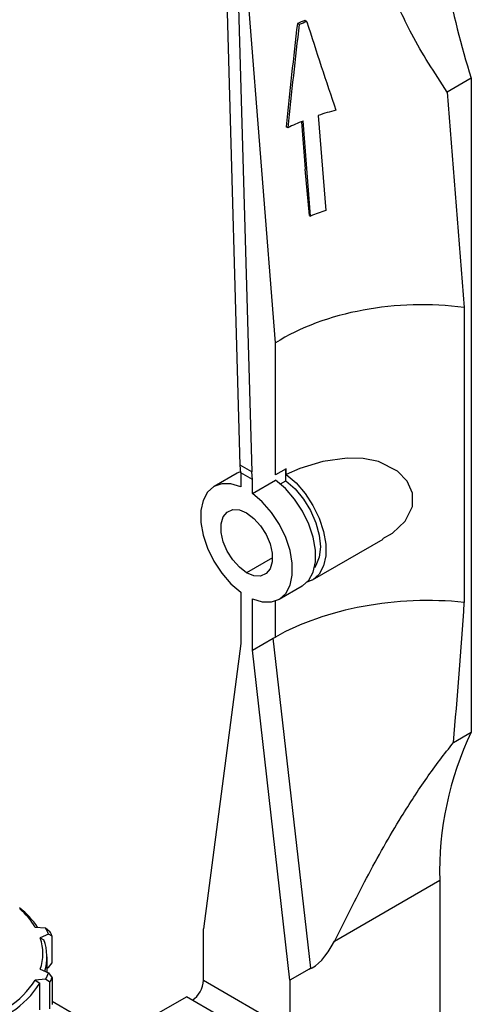
# Model space of a CAD drawing. Units: millimetres. Extents: x 100 to 4164, y 100 to 2870.
# Drawn here: x 3915 to 3994, y 2149 to 2322 of the extents above; entities that cross this region are included whole.
import ezdxf

# ---------------------------------------------------------------- set-up
doc = ezdxf.new("R2010")
doc.units = ezdxf.units.MM
doc.header["$LTSCALE"] = 10

msp = doc.modelspace()

# ---------------------------------------------------------------- linework, layer by layer
at = {"color": 7, "linetype": 'Continuous', "lineweight": 25}
for p, q in [((3959.91, 2265.06), (3954.62, 2331.9)), ((3953.75, 2243.59), (3951.43, 2325.08)), ((3953.45, 2323.92), (3955.77, 2242.43)), ((3964.08, 2320.89), (3963.76, 2321.08)), ((3965.42, 2321.39), (3965.09, 2321.57)), ((3994.26, 2311.49), (3990.04, 2309.05)), ((3994.26, 2311.49), (3994.26, 2196.81)), ((3990.04, 2309.05), (3993.03, 2271.24)), ((3967.42, 2304.95), (3968.74, 2288.28)), ((3964.46, 2303.85), (3965.12, 2295.52)), ((3966.07, 2287.3), (3964.75, 2303.97)), ((3962.09, 2302.79), (3961.78, 2302.97)), ((3965.9, 2287.4), (3965.12, 2295.52)), ((3965.9, 2287.4), (3966.07, 2287.3)), ((3993.03, 2271.24), (3993.03, 2219.56)), ((3959.91, 2241.95), (3959.91, 2265.06)), ((3955.77, 2242.43), (3953.75, 2243.59)), ((3953.85, 2242.25), (3953.75, 2243.59)), ((3961.8, 2242.95), (3959.91, 2241.95)), ((3961.73, 2240.88), (3961.73, 2242.91)), ((3961.8, 2242), (3961.8, 2242.95)), ((3953.21, 2242.22), (3949.17, 2239.89)), ((3953.83, 2242.51), (3953.21, 2242.22)), ((3955.87, 2241.08), (3953.85, 2242.25)), ((3953.85, 2242.25), (3953.85, 2239.84)), ((3955.87, 2241.08), (3955.77, 2242.43)), ((3955.87, 2238.67), (3955.87, 2241.08)), ((3955.87, 2238.67), (3959.91, 2241)), ((3960.77, 2240.33), (3961.73, 2240.88)), ((3966.42, 2223.5), (3978.78, 2230.64)), ((3959.39, 2227.36), (3954.86, 2224.75)), ((3960.56, 2220.11), (3964.6, 2222.45)), ((3953.85, 2221.33), (3953.85, 2212.32)), ((3955.87, 2211.16), (3955.87, 2220.16)), ((3959.91, 2213.46), (3959.91, 2219.82)), ((3959.51, 2213.26), (3959.91, 2213.46)), ((3953.85, 2212.32), (3947.31, 2162.32)), ((3955.87, 2211.16), (3959.51, 2213.26)), ((3966.09, 2155.4), (3959.51, 2213.26)), ((3962.45, 2153.3), (3955.87, 2211.16)), ((3991.12, 2195), (3994.26, 2196.81)), ((3988.72, 2170.79), (3970.25, 2160.12)), ((3988.72, 2170.79), (3988.72, 2096.74)), ((3917.79, 2162.62), (3919.59, 2162.48)), ((3919.59, 2162.48), (3920.37, 2161.84)), ((3947.31, 2153.29), (3947.31, 2162.32)), ((3920.12, 2161.35), (3918.67, 2160.71)), ((3918.67, 2160.71), (3919.3, 2160.41)), ((3920.74, 2161.04), (3920.12, 2161.35)), ((3920.74, 2156.38), (3920.74, 2161.04)), ((3919.85, 2154.71), (3919.85, 2157.39)), ((3918.67, 2155.23), (3920.12, 2154.59)), ((3919.85, 2155.4), (3920.12, 2155.52)), ((3920.12, 2155.52), (3920.74, 2156.38)), ((3966.09, 2155.4), (3962.45, 2153.3)), ((3965.81, 2155.22), (3962.46, 2153.29)), ((3919.59, 2153.46), (3917.79, 2153.32)), ((3917.79, 2153.32), (3918.58, 2152.8)), ((3920.37, 2152.94), (3919.59, 2153.46)), ((3920.12, 2154.59), (3920.74, 2153.73)), ((3920.74, 2153.73), (3920.74, 2149.07)), ((3947.31, 2153.29), (3962.46, 2144.54)), ((3962.46, 2153.29), (3962.45, 2153.3)), ((3962.46, 2153.29), (3962.46, 2144.54)), ((3918.58, 2148.13), (3918.58, 2152.8)), ((3920.37, 2148.27), (3920.37, 2152.94)), ((3930.68, 2143.83), (3920.74, 2149.56)), ((3939.14, 2147.41), (3944.29, 2150.38)), ((3953.38, 2145.14), (3944.29, 2150.38))]:
    msp.add_line(p, q, dxfattribs=at)
at = {"color": 7, "linetype": 'Continuous', "lineweight": 25, "flags": 128}
for points in [[(3978.73, 2230.73), (3980.43, 2231.68), (3982.68, 2233.8), (3983.93, 2236.36), (3983.93, 2238.73), (3983.01, 2240.8), (3981.29, 2242.59), (3977.99, 2244.24), (3975.28, 2244.79), (3972.51, 2244.87), (3968.21, 2244.28), (3964.18, 2243.04), (3961.8, 2242), (3961.8, 2242)], [(3961.8, 2242), (3963.53, 2240.51), (3965.11, 2238.66), (3966.49, 2236.56), (3967.58, 2234.31), (3968.34, 2232.01), (3968.73, 2229.78), (3968.73, 2227.73), (3968.34, 2225.95), (3967.58, 2224.53), (3966.49, 2223.54), (3965.43, 2223.1)], [(3953.85, 2239.84), (3952.11, 2240.35), (3950.51, 2240.36), (3949.12, 2239.86), (3948.01, 2238.87), (3947.25, 2237.45), (3946.85, 2235.66), (3946.85, 2233.59), (3947.25, 2231.35), (3948.01, 2229.04), (3949.12, 2226.77), (3950.51, 2224.67), (3952.11, 2222.82), (3953.85, 2221.33)], [(3964.6, 2222.45), (3964.65, 2222.47), (3965.75, 2223.46), (3966.52, 2224.88), (3966.91, 2226.67), (3966.91, 2228.74), (3966.52, 2230.99), (3965.75, 2233.3), (3964.65, 2235.56), (3963.26, 2237.67), (3961.65, 2239.51), (3959.91, 2241)], [(3961.73, 2240.88), (3963.35, 2239.44), (3964.83, 2237.66), (3966.07, 2235.64), (3967.01, 2233.49), (3967.59, 2231.34), (3967.79, 2229.3), (3967.59, 2227.49), (3967.01, 2226.01), (3966.74, 2225.62)], [(3955.87, 2220.16), (3957.61, 2219.65), (3959.22, 2219.64), (3960.6, 2220.14), (3961.71, 2221.13), (3962.48, 2222.55), (3962.87, 2224.34), (3962.87, 2226.41), (3962.48, 2228.65), (3961.71, 2230.96), (3960.6, 2233.23), (3959.22, 2235.33), (3957.61, 2237.18), (3955.87, 2238.67)], [(3954.86, 2224.75), (3953.59, 2225.71), (3952.41, 2227.01), (3951.44, 2228.55), (3950.75, 2230.2), (3950.38, 2231.84), (3950.38, 2233.33), (3950.75, 2234.55), (3951.44, 2235.4), (3952.41, 2235.82), (3953.59, 2235.77), (3954.86, 2235.25)], [(3954.86, 2235.25), (3956.14, 2234.29), (3957.31, 2232.99), (3958.28, 2231.45), (3958.98, 2229.8), (3959.34, 2228.16), (3959.34, 2226.67), (3958.98, 2225.45), (3958.28, 2224.6), (3957.31, 2224.18), (3956.14, 2224.23), (3954.86, 2224.75)]]:
    msp.add_lwpolyline(points, dxfattribs=at)
at = {"color": 7, "linetype": 'Continuous', "lineweight": 25}
for centre, radius, start, end in [((4107.44, 2348.56), 119.1, 189.4939, 198.1341), ((3980.59, 2277.68), 46.55, 109.4408, 111.1912), ((3980.63, 2277.86), 46.11, 109.2665, 111.0378), ((3982.9, 2258.34), 49.11, 104.5941, 108.3708), ((3980.69, 2264.32), 42.73, 111.9079, 115.8056), ((3983.28, 2244.53), 46.11, 108.3706, 111.9143), ((4045.56, 2172.3), 56.86, 154.4613, 181.5238), ((3906.03, 2154.45), 14.64, 33.7909, 51.9387), ((3906.12, 2155.47), 13.69, 31.5117, 49.2082), ((3910.22, 2157.45), 10.64, 21.5392, 28.2577), ((3910.65, 2156.85), 10.93, 22.5952, 27.2017), ((3910.69, 2157.97), 8.44, 341.0477, 18.9523), ((3911.16, 2157.39), 8.68, 343.1632, 20.3274), ((3904.94, 2161.43), 15.19, 302.235, 327.7588), ((3910.22, 2158.5), 10.64, 331.7423, 338.4608), ((3910.65, 2157.93), 10.93, 332.7983, 337.4048), ((3942.92, 2153.49), 4.39, 302.6055, 357.3945), ((3905.34, 2160.83), 15.48, 302.3729, 328.7439)]:
    msp.add_arc(centre, radius, start, end, dxfattribs=at)
for centre, major_axis, ratio, start_param, end_param in [((3983.49, 2259.52), (10.34, 168.21), 0.149091, 1.205314, 1.318684), ((3983.49, 2259.52), (10.21, 166.11), 0.149091, 1.201515, 1.316407), ((3976.1, 2352.71), (-38.74, 133.79), 0.13893, 1.766747, 1.887995), ((3984.16, 2251.07), (34.28, 1.36), 0.601897, 1.285195, 2.332393), ((3984.16, 2201.42), (34.27, 1.94), 0.535687, 1.278646, 2.325844), ((3972.04, 2308.02), (1.71, 201.64), 0.119932, 4.118435, 4.259269), ((3966.5, 2356.7), (1.71, 201.64), 0.119932, 3.183474, 3.367189), ((3990.97, 2141.5), (34.45, -0.29), 0.577233, 2.382471, 2.394569)]:
    msp.add_ellipse(centre, major_axis=major_axis, ratio=ratio, start_param=start_param, end_param=end_param, dxfattribs=at)
for points, knots in [([(3990.04, 2309.05), (3988.92, 2310.75), (3986.7, 2314.13), (3983.83, 2319), (3982.31, 2322.23), (3981.59, 2323.76)], [0, 0, 0, 0, 0.344005, 0.687998, 1, 1, 1, 1]), ([(3970.25, 2160.12), (3971.19, 2161.98), (3973.09, 2165.72), (3976.85, 2173.16), (3981.26, 2180.94), (3986.4, 2188.85), (3989.54, 2192.95), (3991.12, 2195)], [0, 0, 0, 0, 0.146407, 0.294165, 0.594828, 0.796482, 1, 1, 1, 1])]:
    msp.add_open_spline(points, degree=3, knots=knots, dxfattribs=at)

doc.saveas('drawing.dxf')
